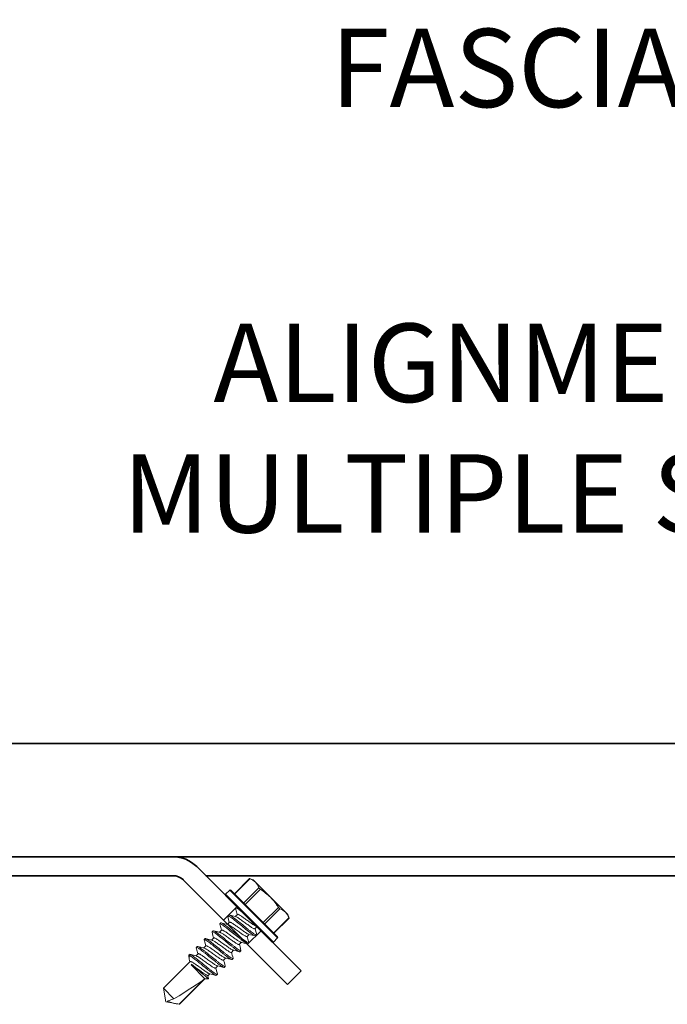
# Model space of a CAD drawing. Extents: x -5 to 56.8, y 9.5 to 53.4.
# Drawn here: x 14.4 to 18.6, y 46.3 to 52.6 of the extents above; entities that cross this region are included whole.
import ezdxf

# ---------------------------------------------------------------- set-up
doc = ezdxf.new("R2010")
doc.units = 0
doc.header["$MEASUREMENT"] = 0
doc.linetypes.add('SLD-Solid', pattern=[0])
doc.layers.get('0').update_dxf_attribs({"linetype": 'CONTINUOUS'})
for name, color, linetype in [('DIMENSION', 1, 'CONTINUOUS'), ('GENERAL_NOTES', 2, 'CONTINUOUS'), ('OBJECT_1', 4, 'CONTINUOUS')]:
    doc.layers.add(name, color=color, linetype=linetype)
doc.styles.add('DIMTEXT', font='romans.shx', dxfattribs={"height": 0.125})
doc.dimstyles.new('Annotative', dxfattribs={"dimtxt": 0.18, "dimasz": 0.18, "dimexe": 0.18, "dimexo": 0.0625, "dimgap": 0.09, "dimtad": 0, "dimtih": 1, "dimtoh": 1, "dimdec": 4, "dimzin": 0, "dimdsep": 46, "dimtxsty": 'Standard', "dimcen": 0.09, "dimadec": 0, "dimazin": 0, "dimtfac": 1, "dimtdec": 4, "dimtofl": 0, "dimtmove": 0, "dimatfit": 3, "dimfxl": 0, "dimtolj": 1, "dimtzin": 0, "dimarcsym": 0})

msp = doc.modelspace()

# ---------------------------------------------------------------- linework, layer by layer
at = {"color": 7, "linetype": 'SLD-Solid', "lineweight": 15}
for p, q in [((15.8854, 47.1368), (15.7893, 47.0408)), ((15.8874, 47.136), (15.7907, 47.0393)), ((15.908, 47.1285), (15.8853, 47.1368)), ((15.9228, 47.1137), (15.908, 47.1285)), ((16.0185, 47.0181), (15.9228, 47.1137)), ((15.759, 47.064), (15.7321, 47.0371)), ((15.9117, 46.9113), (15.759, 47.064)), ((15.7661, 47.064), (15.9153, 46.9148)), ((15.8484, 46.9817), (15.945, 47.0783)), ((15.9542, 47.0691), (15.8576, 46.9725)), ((15.7321, 47.0371), (15.8848, 46.8844)), ((15.8813, 46.8809), (15.7321, 47.0301)), ((16.0185, 47.0181), (16.1142, 46.9224)), ((15.7967, 46.949), (15.8029, 46.9552)), ((15.9729, 46.8572), (16.0696, 46.9538)), ((16.0787, 46.9446), (15.9821, 46.848)), ((16.129, 46.9076), (16.1142, 46.9224)), ((15.7572, 46.8588), (15.7435, 46.8451)), ((15.7465, 46.8988), (15.7527, 46.905)), ((15.8074, 46.909), (15.7937, 46.8953)), ((16.0305, 46.7317), (15.8813, 46.8809)), ((15.8848, 46.8844), (16.0376, 46.7317)), ((16.0645, 46.7586), (15.9117, 46.9113)), ((15.9153, 46.9148), (16.0645, 46.7656)), ((16.0398, 46.7903), (16.1364, 46.8869)), ((16.0412, 46.7889), (16.1373, 46.885)), ((16.1372, 46.8849), (16.129, 46.9076)), ((15.6461, 46.7984), (15.6523, 46.8046)), ((15.707, 46.8086), (15.6933, 46.7949)), ((15.6963, 46.8486), (15.7025, 46.8548)), ((15.9198, 46.8174), (15.9323, 46.8299)), ((15.5959, 46.7482), (15.6021, 46.7544)), ((15.6568, 46.7584), (15.6431, 46.7447)), ((15.8194, 46.717), (15.8332, 46.7307)), ((15.8696, 46.7672), (15.8834, 46.7809)), ((15.9306, 46.7774), (15.9243, 46.7712)), ((16.0376, 46.7317), (16.0645, 46.7586)), ((15.5457, 46.698), (15.5519, 46.7042)), ((15.6066, 46.7082), (15.5929, 46.6945)), ((15.7692, 46.6668), (15.783, 46.6805)), ((15.8302, 46.677), (15.8239, 46.6708)), ((15.8804, 46.7272), (15.8741, 46.721)), ((15.5062, 46.6078), (15.3357, 46.4373)), ((15.4988, 46.6511), (15.5017, 46.654)), ((15.4988, 46.6511), (15.4988, 46.6351)), ((15.5056, 46.6443), (15.4988, 46.6511)), ((15.5564, 46.658), (15.5427, 46.6443)), ((15.719, 46.6166), (15.7328, 46.6303)), ((15.7799, 46.6268), (15.7737, 46.6206)), ((15.512, 46.5872), (15.5152, 46.5903)), ((15.512, 46.5872), (15.6009, 46.4984)), ((15.5152, 46.5903), (15.5267, 46.5788)), ((15.6688, 46.5664), (15.6825, 46.5801)), ((15.7297, 46.5766), (15.7235, 46.5704)), ((15.5954, 46.4952), (15.4366, 46.3364)), ((15.4377, 46.3353), (15.6009, 46.4984)), ((15.6009, 46.4984), (15.6234, 46.4984)), ((15.6186, 46.5162), (15.6323, 46.5299)), ((15.6234, 46.4984), (15.6186, 46.5162)), ((15.6237, 46.5009), (15.6196, 46.5171)), ((15.6795, 46.5264), (15.6733, 46.5202)), ((15.3357, 46.4373), (15.351, 46.3506)), ((15.3357, 46.4373), (15.4028, 46.3702)), ((15.4028, 46.3702), (15.3605, 46.3562)), ((15.351, 46.3506), (15.4377, 46.3353)), ((15.4366, 46.3364), (15.4377, 46.3353))]:
    msp.add_line(p, q, dxfattribs=at)
at = {"color": 7, "linetype": 'SLD-Solid', "lineweight": 15, "flags": 128}
for points in [[(15.8855, 47.1367), (15.8854, 47.1368), (15.8866, 47.1363), (15.8874, 47.136)], [(15.7966, 46.9465), (15.8019, 46.9258), (15.8064, 46.908)], [(15.7463, 46.8963), (15.7517, 46.8756), (15.7562, 46.8578)], [(15.7966, 46.8946), (15.776, 46.8998), (15.7552, 46.9052)], [(16.1364, 46.8869), (16.1371, 46.8852), (16.1372, 46.8851)], [(15.6459, 46.7959), (15.6513, 46.7751), (15.6558, 46.7574)], [(15.6962, 46.7942), (15.6755, 46.7994), (15.6548, 46.8048)], [(15.6961, 46.8462), (15.7014, 46.826), (15.706, 46.8076)], [(15.7463, 46.8444), (15.7257, 46.8496), (15.705, 46.855)], [(15.9307, 46.7799), (15.9254, 46.8006), (15.9208, 46.8184)], [(15.5957, 46.7457), (15.6011, 46.7249), (15.6056, 46.7072)], [(15.6459, 46.744), (15.6253, 46.7492), (15.6046, 46.7546)], [(15.8303, 46.7314), (15.8509, 46.7262), (15.8716, 46.7208)], [(15.8805, 46.7297), (15.8751, 46.7505), (15.8706, 46.7682)], [(15.8804, 46.7816), (15.9011, 46.7764), (15.9218, 46.771)], [(15.5455, 46.6955), (15.5509, 46.6748), (15.5554, 46.657)], [(15.5958, 46.6937), (15.5752, 46.699), (15.5544, 46.7044)], [(15.7801, 46.6812), (15.8007, 46.676), (15.8214, 46.6706)], [(15.8303, 46.6794), (15.8243, 46.7026), (15.8204, 46.718)], [(15.5009, 46.6241), (15.4993, 46.6308), (15.4989, 46.6363), (15.5004, 46.6412), (15.5044, 46.644), (15.5056, 46.6443)], [(15.5008, 46.6241), (15.5009, 46.6239), (15.5052, 46.6068)], [(15.5455, 46.6436), (15.5274, 46.6482), (15.5042, 46.6542)], [(15.7299, 46.5791), (15.7245, 46.5998), (15.72, 46.6176)], [(15.7299, 46.631), (15.7505, 46.6258), (15.7713, 46.6204)], [(15.5267, 46.5788), (15.5189, 46.5833), (15.512, 46.5872)], [(15.6797, 46.5289), (15.6743, 46.5496), (15.6698, 46.5673)], [(15.6797, 46.5808), (15.7, 46.5756), (15.7211, 46.5702)], [(15.6235, 46.5008), (15.6241, 46.4995), (15.6234, 46.4984)], [(15.6294, 46.5306), (15.6501, 46.5254), (15.6708, 46.52)]]:
    msp.add_lwpolyline(points, dxfattribs=at)
at = {"color": 7, "linetype": 'SLD-Solid', "lineweight": 15}
for centre, radius, start, end in [((15.8532, 47.0422), 0.0998, 45.78372, 69.9842), ((15.8514, 47.0442), 0.0996, 20.00027, 44.23181), ((15.7625, 47.0605), 0.005, 45, 135), ((15.9671, 47.0912), 0.0255, 210.27285, 239.72715), ((15.7447, 46.7395), 0.3906, 45.49377, 57.55514), ((15.7356, 47.0336), 0.005, 135, 225), ((15.7458, 46.7489), 0.3831, 32.32598, 44.62511), ((16.0895, 46.9645), 0.0226, 208.31649, 241.68351), ((16.0431, 46.8484), 0.1026, 46.12023, 69.64769), ((16.0428, 46.8529), 0.0996, 20.00026, 44.23182), ((16.034, 46.7352), 0.005, 225, 315), ((16.0609, 46.7621), 0.005, 315, 45), ((17.2657, 47.0326), 1.5394, 193.70927, 195.18578), ((16.4055, 47.7228), 1.4406, 231.82478, 236.88997), ((23.785, 56.4117), 12.8408, 229.97446, 230.53535), ((15.4635, 46.5963), 0.2613, 246.77056, 264.08533)]:
    msp.add_arc(centre, radius, start, end, dxfattribs=at)
msp.add_ellipse((15.3585, 46.3581), major_axis=(0.2524, 0.1518), ratio=0.042569, start_param=-1.420272, end_param=-0.378913, dxfattribs=at)
for points, knots in [([(15.7967, 46.9464), (15.7966, 46.9466), (15.796, 46.9481), (15.7964, 46.9486), (15.7967, 46.949)], [0, 0, 0, 0, 0.135888, 1, 1, 1, 1]), ([(15.7967, 46.949), (15.7973, 46.9496), (15.7987, 46.9495), (15.8034, 46.9476), (15.8067, 46.9458), (15.8147, 46.9407), (15.8195, 46.9373), (15.8302, 46.9295), (15.836, 46.925), (15.842, 46.9202)], [0, 0, 0, 0, 0.25, 0.25, 0.5, 0.5, 0.75, 0.75, 1, 1, 1, 1]), ([(15.8029, 46.9552), (15.8033, 46.9555), (15.8038, 46.9558), (15.8053, 46.9554), (15.8057, 46.9552)], [0, 0, 0, 0, 0.722316, 1, 1, 1, 1]), ([(15.7464, 46.8962), (15.7464, 46.8964), (15.7458, 46.8979), (15.7462, 46.8984), (15.7465, 46.8988)], [0, 0, 0, 0, 0.123528, 1, 1, 1, 1]), ([(15.7465, 46.8988), (15.7474, 46.8997), (15.7503, 46.8989), (15.7603, 46.8934), (15.7673, 46.8887), (15.7796, 46.8795), (15.784, 46.8762), (15.793, 46.869), (15.7977, 46.8653), (15.8128, 46.8532), (15.8241, 46.8441), (15.8468, 46.8259), (15.8581, 46.8168), (15.8732, 46.8047), (15.8778, 46.8009), (15.8869, 46.7938), (15.8912, 46.7904), (15.9035, 46.7813), (15.9106, 46.7766), (15.9205, 46.7711), (15.9234, 46.7703), (15.9243, 46.7712)], [0, 0, 0, 0, 0.125, 0.125, 0.25, 0.25, 0.3125, 0.3125, 0.375, 0.375, 0.5, 0.5, 0.625, 0.625, 0.6875, 0.6875, 0.75, 0.75, 0.875, 0.875, 1, 1, 1, 1]), ([(15.7527, 46.905), (15.7536, 46.9059), (15.7565, 46.9051), (15.7665, 46.8996), (15.7735, 46.8949), (15.7858, 46.8858), (15.7902, 46.8824), (15.7992, 46.8753), (15.8039, 46.8715), (15.819, 46.8594), (15.8303, 46.8503), (15.853, 46.8321), (15.8643, 46.823), (15.8794, 46.8109), (15.884, 46.8071), (15.8931, 46.8), (15.8975, 46.7967), (15.9098, 46.7875), (15.9168, 46.7828), (15.9267, 46.7773), (15.9297, 46.7765), (15.9306, 46.7774)], [0, 0, 0, 0, 0.125, 0.125, 0.25, 0.25, 0.3125, 0.3125, 0.375, 0.375, 0.5, 0.5, 0.625, 0.625, 0.6875, 0.6875, 0.75, 0.75, 0.875, 0.875, 1, 1, 1, 1]), ([(15.7572, 46.8588), (15.7579, 46.8591), (15.7592, 46.8597), (15.7638, 46.8583), (15.7703, 46.8552), (15.7784, 46.8504), (15.7877, 46.8442), (15.7978, 46.8368), (15.809, 46.8288), (15.8208, 46.8204), (15.8326, 46.8119), (15.8438, 46.8039), (15.8539, 46.7965), (15.8632, 46.7903), (15.8712, 46.7855), (15.8771, 46.7826), (15.8794, 46.7821), (15.8803, 46.7819)], [0, 0, 0, 0, 0.0666192, 0.1355418, 0.2054328, 0.2748361, 0.3423572, 0.408333, 0.4766254, 0.546353, 0.6160806, 0.6843729, 0.7503488, 0.8178699, 0.8872732, 0.9571642, 1, 1, 1, 1]), ([(15.7968, 46.8944), (15.7977, 46.8941), (15.8, 46.8936), (15.8059, 46.8907), (15.8139, 46.8859), (15.8232, 46.8797), (15.8333, 46.8723), (15.8445, 46.8643), (15.8563, 46.8558), (15.8681, 46.8474), (15.8792, 46.8394), (15.8894, 46.832), (15.8987, 46.8258), (15.9068, 46.821), (15.9132, 46.8179), (15.9178, 46.8165), (15.9192, 46.8171), (15.9198, 46.8174)], [0, 0, 0, 0, 0.04291, 0.112795, 0.182193, 0.249709, 0.31568, 0.383967, 0.453689, 0.523411, 0.591698, 0.657669, 0.725185, 0.794583, 0.864469, 0.933386, 1, 1, 1, 1]), ([(15.8074, 46.909), (15.8082, 46.9098), (15.8102, 46.9098), (15.8164, 46.9075), (15.8207, 46.9053), (15.8283, 46.9007), (15.8309, 46.899), (15.8365, 46.8953), (15.8394, 46.8932), (15.8483, 46.8869), (15.8551, 46.882), (15.8693, 46.8718), (15.8766, 46.8665), (15.8871, 46.859), (15.8905, 46.8566), (15.8969, 46.8519), (15.8999, 46.8498), (15.9086, 46.8436), (15.9141, 46.84), (15.9236, 46.8345), (15.9275, 46.8327), (15.9302, 46.832)], [0, 0, 0, 0, 0.125, 0.125, 0.25, 0.25, 0.3125, 0.3125, 0.375, 0.375, 0.5, 0.5, 0.625, 0.625, 0.6875, 0.6875, 0.75, 0.75, 0.875, 0.875, 1, 1, 1, 1]), ([(15.6461, 46.7957), (15.646, 46.7959), (15.6454, 46.7975), (15.6458, 46.798), (15.6461, 46.7984)], [0, 0, 0, 0, 0.1369861, 1, 1, 1, 1]), ([(15.6461, 46.7984), (15.647, 46.7993), (15.6499, 46.7985), (15.6599, 46.793), (15.6669, 46.7882), (15.6792, 46.7791), (15.6836, 46.7758), (15.6926, 46.7686), (15.6972, 46.7649), (15.7123, 46.7528), (15.7237, 46.7437), (15.7464, 46.7255), (15.7577, 46.7164), (15.7728, 46.7043), (15.7774, 46.7005), (15.7864, 46.6934), (15.7908, 46.69), (15.8031, 46.6809), (15.8102, 46.6762), (15.8201, 46.6707), (15.823, 46.6699), (15.8239, 46.6708)], [0, 0, 0, 0, 0.125, 0.125, 0.25, 0.25, 0.3125, 0.3125, 0.375, 0.375, 0.5, 0.5, 0.625, 0.625, 0.6875, 0.6875, 0.75, 0.75, 0.875, 0.875, 1, 1, 1, 1]), ([(15.6523, 46.8046), (15.6532, 46.8055), (15.6561, 46.8047), (15.6661, 46.7992), (15.6731, 46.7945), (15.6854, 46.7854), (15.6898, 46.782), (15.6988, 46.7749), (15.7035, 46.7711), (15.7186, 46.759), (15.7299, 46.7499), (15.7526, 46.7317), (15.7639, 46.7226), (15.779, 46.7105), (15.7836, 46.7067), (15.7927, 46.6996), (15.7971, 46.6963), (15.8094, 46.6871), (15.8164, 46.6824), (15.8263, 46.6769), (15.8292, 46.6761), (15.8302, 46.677)], [0, 0, 0, 0, 0.125, 0.125, 0.25, 0.25, 0.3125, 0.3125, 0.375, 0.375, 0.5, 0.5, 0.625, 0.625, 0.6875, 0.6875, 0.75, 0.75, 0.875, 0.875, 1, 1, 1, 1]), ([(15.6962, 46.8461), (15.6962, 46.8462), (15.6956, 46.8477), (15.696, 46.8482), (15.6963, 46.8486)], [0, 0, 0, 0, 0.114495, 1, 1, 1, 1]), ([(15.6963, 46.8486), (15.6972, 46.8495), (15.7001, 46.8487), (15.7101, 46.8432), (15.7171, 46.8384), (15.7294, 46.8293), (15.7338, 46.826), (15.7428, 46.8188), (15.7474, 46.8151), (15.7625, 46.803), (15.7739, 46.7939), (15.7966, 46.7757), (15.8079, 46.7666), (15.823, 46.7545), (15.8276, 46.7507), (15.8367, 46.7436), (15.841, 46.7402), (15.8533, 46.7311), (15.8604, 46.7264), (15.8703, 46.7209), (15.8732, 46.7201), (15.8741, 46.721)], [0, 0, 0, 0, 0.125, 0.125, 0.25, 0.25, 0.3125, 0.3125, 0.375, 0.375, 0.5, 0.5, 0.625, 0.625, 0.6875, 0.6875, 0.75, 0.75, 0.875, 0.875, 1, 1, 1, 1]), ([(15.6964, 46.7939), (15.6973, 46.7937), (15.6995, 46.7932), (15.7054, 46.7903), (15.7135, 46.7855), (15.7228, 46.7793), (15.7329, 46.7719), (15.7441, 46.7639), (15.7559, 46.7554), (15.7677, 46.747), (15.7788, 46.739), (15.789, 46.7316), (15.7982, 46.7254), (15.8064, 46.7206), (15.8128, 46.7175), (15.8174, 46.7161), (15.8188, 46.7167), (15.8194, 46.717)], [0, 0, 0, 0, 0.043065, 0.112939, 0.182326, 0.249831, 0.315791, 0.384067, 0.453778, 0.523489, 0.591765, 0.657725, 0.72523, 0.794616, 0.864491, 0.933397, 1, 1, 1, 1]), ([(15.7025, 46.8548), (15.7034, 46.8557), (15.7063, 46.8549), (15.7163, 46.8494), (15.7233, 46.8447), (15.7356, 46.8356), (15.74, 46.8322), (15.749, 46.8251), (15.7537, 46.8213), (15.7688, 46.8092), (15.7801, 46.8001), (15.8028, 46.7819), (15.8141, 46.7728), (15.8292, 46.7607), (15.8338, 46.7569), (15.8429, 46.7498), (15.8473, 46.7465), (15.8596, 46.7373), (15.8666, 46.7326), (15.8765, 46.7271), (15.8795, 46.7263), (15.8804, 46.7272)], [0, 0, 0, 0, 0.125, 0.125, 0.25, 0.25, 0.3125, 0.3125, 0.375, 0.375, 0.5, 0.5, 0.625, 0.625, 0.6875, 0.6875, 0.75, 0.75, 0.875, 0.875, 1, 1, 1, 1]), ([(15.707, 46.8086), (15.7077, 46.8089), (15.709, 46.8095), (15.7136, 46.8081), (15.7201, 46.805), (15.7282, 46.8002), (15.7375, 46.794), (15.7476, 46.7866), (15.7588, 46.7786), (15.7706, 46.7701), (15.7824, 46.7617), (15.7935, 46.7537), (15.8037, 46.7463), (15.813, 46.7401), (15.821, 46.7353), (15.8269, 46.7324), (15.8292, 46.7318), (15.8301, 46.7316)], [0, 0, 0, 0, 0.066601, 0.135506, 0.205378, 0.274763, 0.342266, 0.408224, 0.476499, 0.546208, 0.615917, 0.684191, 0.750149, 0.817652, 0.887037, 0.956909, 1, 1, 1, 1]), ([(15.7465, 46.8442), (15.7474, 46.844), (15.7497, 46.8434), (15.7556, 46.8405), (15.7637, 46.8357), (15.773, 46.8295), (15.7831, 46.8221), (15.7943, 46.8141), (15.8061, 46.8056), (15.8179, 46.7972), (15.829, 46.7892), (15.8392, 46.7818), (15.8484, 46.7756), (15.8566, 46.7708), (15.863, 46.7677), (15.8676, 46.7663), (15.869, 46.7669), (15.8696, 46.7672)], [0, 0, 0, 0, 0.044384, 0.114162, 0.183453, 0.250865, 0.316734, 0.384916, 0.454531, 0.524145, 0.592327, 0.658196, 0.725608, 0.794899, 0.864677, 0.933489, 1, 1, 1, 1]), ([(15.5959, 46.7455), (15.5958, 46.7457), (15.5952, 46.7473), (15.5956, 46.7478), (15.5959, 46.7482)], [0, 0, 0, 0, 0.139178, 1, 1, 1, 1]), ([(15.5959, 46.7482), (15.5968, 46.7491), (15.5997, 46.7483), (15.6097, 46.7428), (15.6167, 46.738), (15.629, 46.7289), (15.6334, 46.7256), (15.6424, 46.7184), (15.647, 46.7147), (15.6621, 46.7026), (15.6735, 46.6935), (15.6962, 46.6753), (15.7075, 46.6662), (15.7226, 46.6541), (15.7272, 46.6503), (15.7362, 46.6432), (15.7406, 46.6398), (15.7529, 46.6307), (15.76, 46.626), (15.7699, 46.6205), (15.7728, 46.6197), (15.7737, 46.6206)], [0, 0, 0, 0, 0.125, 0.125, 0.25, 0.25, 0.3125, 0.3125, 0.375, 0.375, 0.5, 0.5, 0.625, 0.625, 0.6875, 0.6875, 0.75, 0.75, 0.875, 0.875, 1, 1, 1, 1]), ([(15.6021, 46.7544), (15.603, 46.7553), (15.6059, 46.7545), (15.6159, 46.749), (15.6229, 46.7443), (15.6352, 46.7351), (15.6396, 46.7318), (15.6486, 46.7247), (15.6533, 46.7209), (15.6684, 46.7088), (15.6797, 46.6997), (15.7024, 46.6815), (15.7137, 46.6724), (15.7288, 46.6603), (15.7334, 46.6565), (15.7425, 46.6494), (15.7468, 46.646), (15.7591, 46.6369), (15.7662, 46.6322), (15.7761, 46.6267), (15.779, 46.6259), (15.7799, 46.6268)], [0, 0, 0, 0, 0.125, 0.125, 0.25, 0.25, 0.3125, 0.3125, 0.375, 0.375, 0.5, 0.5, 0.625, 0.625, 0.6875, 0.6875, 0.75, 0.75, 0.875, 0.875, 1, 1, 1, 1]), ([(15.6461, 46.7438), (15.647, 46.7436), (15.6493, 46.743), (15.6552, 46.7401), (15.6633, 46.7353), (15.6726, 46.7291), (15.6827, 46.7217), (15.6939, 46.7137), (15.7057, 46.7052), (15.7175, 46.6968), (15.7286, 46.6888), (15.7388, 46.6814), (15.748, 46.6752), (15.7562, 46.6704), (15.7626, 46.6673), (15.7672, 46.6659), (15.7686, 46.6665), (15.7692, 46.6668)], [0, 0, 0, 0, 0.044596, 0.114359, 0.183634, 0.251031, 0.316886, 0.385053, 0.454652, 0.524251, 0.592418, 0.658272, 0.725669, 0.794945, 0.864707, 0.933503, 1, 1, 1, 1]), ([(15.6568, 46.7584), (15.6575, 46.7587), (15.6588, 46.7593), (15.6634, 46.7579), (15.6699, 46.7548), (15.678, 46.75), (15.6873, 46.7438), (15.6974, 46.7364), (15.7086, 46.7284), (15.7204, 46.7199), (15.7322, 46.7115), (15.7433, 46.7035), (15.7535, 46.6961), (15.7628, 46.6899), (15.7708, 46.6851), (15.7767, 46.6822), (15.779, 46.6816), (15.7799, 46.6814)], [0, 0, 0, 0, 0.066531, 0.135362, 0.20516, 0.274472, 0.341903, 0.407791, 0.475993, 0.545628, 0.615264, 0.683465, 0.749354, 0.816785, 0.886096, 0.955895, 1, 1, 1, 1]), ([(15.9306, 46.7774), (15.9309, 46.7778), (15.9313, 46.7783), (15.9307, 46.7798), (15.9306, 46.78)], [0, 0, 0, 0, 0.874611, 1, 1, 1, 1]), ([(15.5457, 46.6953), (15.5456, 46.6955), (15.545, 46.6971), (15.5454, 46.6976), (15.5457, 46.698)], [0, 0, 0, 0, 0.137068, 1, 1, 1, 1]), ([(15.5457, 46.698), (15.5466, 46.6989), (15.5495, 46.6981), (15.5595, 46.6926), (15.5665, 46.6878), (15.5788, 46.6787), (15.5832, 46.6754), (15.5922, 46.6682), (15.5968, 46.6645), (15.6119, 46.6524), (15.6233, 46.6433), (15.646, 46.6251), (15.6573, 46.616), (15.6724, 46.6039), (15.677, 46.6001), (15.686, 46.593), (15.6904, 46.5896), (15.7027, 46.5805), (15.7097, 46.5758), (15.7197, 46.5703), (15.7226, 46.5695), (15.7235, 46.5704)], [0, 0, 0, 0, 0.125, 0.125, 0.25, 0.25, 0.3125, 0.3125, 0.375, 0.375, 0.5, 0.5, 0.625, 0.625, 0.6875, 0.6875, 0.75, 0.75, 0.875, 0.875, 1, 1, 1, 1]), ([(15.5519, 46.7042), (15.5528, 46.7051), (15.5557, 46.7043), (15.5657, 46.6988), (15.5727, 46.6941), (15.585, 46.6849), (15.5894, 46.6816), (15.5984, 46.6745), (15.6031, 46.6707), (15.6182, 46.6586), (15.6295, 46.6495), (15.6522, 46.6313), (15.6635, 46.6222), (15.6786, 46.6101), (15.6832, 46.6063), (15.6923, 46.5992), (15.6966, 46.5958), (15.7089, 46.5867), (15.716, 46.582), (15.7259, 46.5765), (15.7288, 46.5757), (15.7297, 46.5766)], [0, 0, 0, 0, 0.125, 0.125, 0.25, 0.25, 0.3125, 0.3125, 0.375, 0.375, 0.5, 0.5, 0.625, 0.625, 0.6875, 0.6875, 0.75, 0.75, 0.875, 0.875, 1, 1, 1, 1]), ([(15.596, 46.6935), (15.5969, 46.6933), (15.5991, 46.6928), (15.605, 46.6898), (15.6131, 46.6851), (15.6223, 46.6789), (15.6325, 46.6715), (15.6437, 46.6635), (15.6555, 46.655), (15.6673, 46.6465), (15.6784, 46.6386), (15.6886, 46.6312), (15.6978, 46.625), (15.7059, 46.6202), (15.7124, 46.6171), (15.717, 46.6157), (15.7184, 46.6163), (15.719, 46.6166)], [0, 0, 0, 0, 0.042965, 0.112846, 0.18224, 0.249752, 0.315719, 0.384002, 0.453721, 0.523439, 0.591722, 0.657689, 0.725201, 0.794595, 0.864476, 0.93339, 1, 1, 1, 1]), ([(15.6066, 46.7082), (15.6073, 46.7085), (15.6086, 46.7091), (15.6132, 46.7077), (15.6197, 46.7046), (15.6278, 46.6998), (15.6371, 46.6936), (15.6472, 46.6862), (15.6584, 46.6782), (15.6702, 46.6697), (15.682, 46.6613), (15.6931, 46.6533), (15.7033, 46.6459), (15.7126, 46.6397), (15.7206, 46.6349), (15.7265, 46.632), (15.7289, 46.6314), (15.7298, 46.6312)], [0, 0, 0, 0, 0.0665, 0.135299, 0.205064, 0.274343, 0.341743, 0.407601, 0.475771, 0.545373, 0.614976, 0.683146, 0.749003, 0.816403, 0.885682, 0.955448, 1, 1, 1, 1]), ([(15.8302, 46.677), (15.8305, 46.6774), (15.8309, 46.6779), (15.8303, 46.6794), (15.8302, 46.6795)], [0, 0, 0, 0, 0.882737, 1, 1, 1, 1]), ([(15.8804, 46.7272), (15.8807, 46.7276), (15.8811, 46.7281), (15.8805, 46.7296), (15.8804, 46.7299)], [0, 0, 0, 0, 0.859592, 1, 1, 1, 1]), ([(15.5017, 46.654), (15.5026, 46.6549), (15.5055, 46.6541), (15.5155, 46.6486), (15.5225, 46.6439), (15.5348, 46.6347), (15.5392, 46.6314), (15.5482, 46.6243), (15.5529, 46.6205), (15.568, 46.6084), (15.5793, 46.5993), (15.602, 46.5811), (15.6133, 46.572), (15.6284, 46.5599), (15.633, 46.5561), (15.6421, 46.549), (15.6464, 46.5456), (15.6587, 46.5365), (15.6658, 46.5318), (15.6757, 46.5263), (15.6786, 46.5255), (15.6795, 46.5264)], [0, 0, 0, 0, 0.125, 0.125, 0.25, 0.25, 0.3125, 0.3125, 0.375, 0.375, 0.5, 0.5, 0.625, 0.625, 0.6875, 0.6875, 0.75, 0.75, 0.875, 0.875, 1, 1, 1, 1]), ([(15.5056, 46.6443), (15.5102, 46.6417), (15.5163, 46.6376), (15.5268, 46.6298), (15.5305, 46.627), (15.5382, 46.621), (15.5421, 46.6179), (15.5545, 46.6079), (15.5639, 46.6004), (15.5832, 46.5849), (15.5932, 46.5769), (15.6074, 46.5655), (15.612, 46.5618), (15.6208, 46.5548), (15.6249, 46.5515), (15.6367, 46.5421), (15.6443, 46.5363), (15.6572, 46.5271), (15.6626, 46.5237), (15.6703, 46.5198), (15.6725, 46.5194), (15.6733, 46.5202)], [0, 0, 0, 0, 0.125, 0.125, 0.1875, 0.1875, 0.25, 0.25, 0.375, 0.375, 0.5, 0.5, 0.5625, 0.5625, 0.625, 0.625, 0.75, 0.75, 0.875, 0.875, 1, 1, 1, 1]), ([(15.5062, 46.6078), (15.5069, 46.6081), (15.5082, 46.6087), (15.5128, 46.6073), (15.5193, 46.6042), (15.5274, 46.5994), (15.5366, 46.5932), (15.5468, 46.5858), (15.558, 46.5778), (15.5698, 46.5693), (15.5816, 46.5608), (15.5927, 46.5529), (15.6029, 46.5455), (15.6121, 46.5393), (15.6202, 46.5345), (15.6261, 46.5316), (15.6284, 46.531), (15.6292, 46.5308)], [0, 0, 0, 0, 0.066618, 0.13554, 0.20543, 0.274833, 0.342353, 0.408328, 0.47662, 0.546346, 0.616073, 0.684365, 0.75034, 0.81786, 0.887263, 0.957153, 1, 1, 1, 1]), ([(15.5457, 46.6434), (15.5466, 46.6432), (15.5489, 46.6426), (15.5548, 46.6396), (15.5629, 46.6349), (15.5721, 46.6287), (15.5823, 46.6213), (15.5935, 46.6133), (15.6053, 46.6048), (15.6171, 46.5963), (15.6282, 46.5883), (15.6384, 46.581), (15.6476, 46.5748), (15.6557, 46.57), (15.6622, 46.5668), (15.6668, 46.5655), (15.6682, 46.5661), (15.6688, 46.5664)], [0, 0, 0, 0, 0.044707, 0.114461, 0.183729, 0.251118, 0.316965, 0.385124, 0.454715, 0.524306, 0.592465, 0.658312, 0.725701, 0.794969, 0.864723, 0.933511, 1, 1, 1, 1]), ([(15.5564, 46.658), (15.5571, 46.6583), (15.5584, 46.6589), (15.563, 46.6575), (15.5695, 46.6544), (15.5776, 46.6496), (15.5868, 46.6434), (15.597, 46.636), (15.6082, 46.628), (15.62, 46.6195), (15.6318, 46.6111), (15.6429, 46.6031), (15.6531, 46.5957), (15.6624, 46.5895), (15.6704, 46.5847), (15.6763, 46.5818), (15.6786, 46.5812), (15.6795, 46.581)], [0, 0, 0, 0, 0.066532, 0.135364, 0.205164, 0.274476, 0.341909, 0.407798, 0.476001, 0.545638, 0.615274, 0.683477, 0.749366, 0.816799, 0.886111, 0.955911, 1, 1, 1, 1]), ([(15.7799, 46.6268), (15.7803, 46.6272), (15.7807, 46.6277), (15.7801, 46.6292), (15.78, 46.6295)], [0, 0, 0, 0, 0.857203, 1, 1, 1, 1]), ([(15.7297, 46.5766), (15.7301, 46.577), (15.7305, 46.5775), (15.7299, 46.579), (15.7298, 46.5792)], [0, 0, 0, 0, 0.867042, 1, 1, 1, 1]), ([(15.6795, 46.5264), (15.6799, 46.5268), (15.6803, 46.5273), (15.6797, 46.5288), (15.6796, 46.529)], [0, 0, 0, 0, 0.863626, 1, 1, 1, 1])]:
    msp.add_open_spline(points, degree=3, knots=knots, dxfattribs=at)
at = {"layer": 'OBJECT_1', "lineweight": 35}
for p, q in [((30.9471, 47.9992), (-0.0529, 47.9992)), ((9.1674, 47.2768), (28.7321, 47.2768)), ((16.214, 46.548), (15.5486, 47.2138)), ((9.6066, 47.1558), (15.3965, 47.1558)), ((16.1284, 46.4625), (15.463, 47.1282)), ((15.6066, 47.1558), (21.3965, 47.1558)), ((16.1284, 46.4625), (16.214, 46.548))]:
    msp.add_line(p, q, dxfattribs=at)
at = {"layer": 'OBJECT_1'}
msp.add_lwpolyline([(15.8042, 46.958), (15.9584, 46.8038), (15.8728, 46.7182), (15.7187, 46.8724)], close=True, dxfattribs=at)
at = {"layer": 'OBJECT_1', "lineweight": 35}
for radius in [0.215, 0.094]:
    msp.add_arc((15.3965, 47.0618), radius, 44.98572, 90, dxfattribs=at)

# ---------------------------------------------------------------- texts
at = {"layer": 'GENERAL_NOTES', "char_height": 0.5, "attachment_point": 6, "style": 'DIMTEXT'}
for s, insert in [('\\A1;FASCIA (RECT. TUBE SHOWN)', (25.6884, 52.3082)), ('\\A1;ALIGNMENT PIN AT \\PMULTIPLE SECTIONS', (21.7137, 50.0109))]:
    msp.add_mtext(s, dxfattribs=dict(at, insert=insert))

# ---------------------------------------------------------------- leaders
at = {"layer": 'DIMENSION', "annotation_type": 0, "has_hookline": 1, "hookline_direction": 1}
for points, text_width in [([(29.8841, 47.9116), (26.7684, 52.3082), (26.0484, 52.3082)], 10.9762), ([(25.2044, 47.0678), (22.7937, 50.0109), (22.0737, 50.0109)], 7.2857)]:
    msp.add_leader(points, dimstyle='Annotative', override={"dimscale": 4}, dxfattribs=dict(at, text_width=text_width))

doc.saveas('drawing.dxf')
